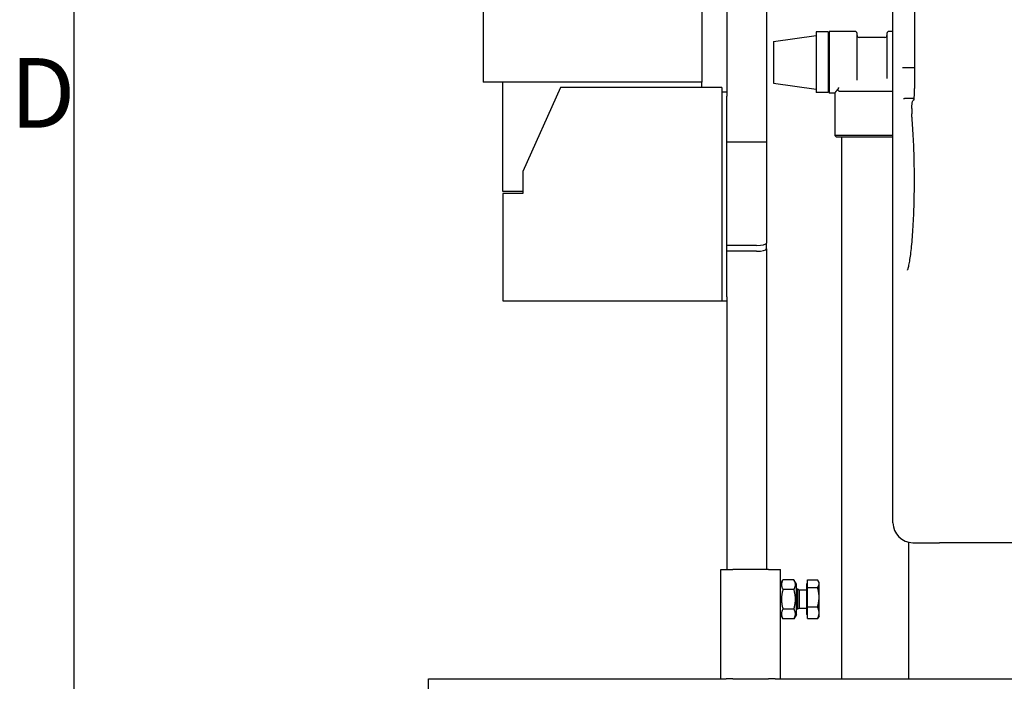
# Model space of a CAD drawing. Extents: x 0 to 5940, y 0 to 4200.
# Drawn here: x 73 to 567, y 2165 to 2498 of the extents above; entities that cross this region are included whole.
import ezdxf

# ---------------------------------------------------------------- set-up
doc = ezdxf.new("R2010")
doc.units = 0
doc.header["$LTSCALE"] = 10
doc.layers.get('0').update_dxf_attribs({"linetype": 'CONTINUOUS'})
for name, color, linetype in [('RAHMEN_0', 179, 'CONTINUOUS'), ('RAHMEN_2', 179, 'CONTINUOUS'), ('SICHTBARE_KANTEN_DIN_', 179, 'CONTINUOUS')]:
    doc.layers.add(name, color=color, linetype=linetype)
doc.styles.add('TEXTSTIL40', font='ARIAL.TTF')

# ---------------------------------------------------------------- blocks, each defined once
blk = doc.blocks.new('RÄNDER_DEFAULT_BORDER')
at = {"layer": 'RAHMEN_0', "color": 7, "flags": 128}
blk.add_lwpolyline([(10, 10), (10, 410), (584, 410), (584, 10), (10, 10)], dxfattribs=at)
at = {"layer": 'RAHMEN_2', "color": 7, "insert": (6.772, 243.25), "char_height": 3.5, "attachment_point": 7, "style": 'TEXTSTIL40'}
blk.add_mtext('D', dxfattribs=at)

msp = doc.modelspace()

# ---------------------------------------------------------------- linework, layer by layer
at = {"layer": 'SICHTBARE_KANTEN_DIN_', "color": 7}
for p, q in [((447.98, 2732.52), (447.98, 2436.34)), ((427.98, 2706.34), (427.98, 2461.34)), ((305.48, 2646.34), (305.48, 2466.34)), ((415.48, 2646.34), (415.48, 2466.34)), ((511.53, 2244.79), (511.53, 2535.29)), ((522.39, 2513.09), (522.39, 2463.09)), ((451.48, 2486.84), (472.98, 2489.84)), ((472.98, 2491.59), (472.98, 2461.09)), ((478.96, 2491.59), (472.98, 2491.59)), ((478.96, 2491.59), (478.96, 2461.09)), ((479.48, 2489.6), (478.96, 2489.6)), ((479.48, 2491.84), (479.48, 2460.84)), ((492.48, 2491.84), (479.48, 2491.84)), ((493.48, 2467.39), (493.48, 2490.84)), ((508.48, 2490.84), (508.48, 2468.09)), ((511.53, 2491.84), (509.48, 2491.84)), ((451.48, 2486.84), (451.48, 2465.84)), ((507.48, 2488.84), (494.48, 2488.84)), ((522.39, 2473.48), (516.26, 2473.48)), ((415.48, 2466.34), (305.48, 2466.34)), ((315.48, 2411.34), (315.48, 2466.34)), ((415.48, 2463.71), (415.48, 2466.34)), ((451.48, 2465.84), (472.98, 2462.84)), ((344.32, 2463.71), (325.48, 2421.34)), ((425.48, 2463.71), (344.32, 2463.71)), ((425.48, 2463.71), (425.48, 2356.34)), ((427.98, 2461.34), (425.48, 2461.34)), ((427.98, 2461.34), (427.98, 2459.34)), ((478.96, 2461.09), (472.98, 2461.09)), ((479.48, 2463.08), (478.96, 2463.08)), ((482.28, 2460.84), (479.48, 2460.84)), ((482.28, 2460.84), (482.28, 2439.59)), ((484.39, 2461.84), (511.53, 2461.84)), ((427.98, 2358.34), (427.98, 2459.34)), ((516.81, 2458.09), (517.31, 2458.09)), ((522.16, 2458.09), (517.31, 2458.09)), ((521.03, 2453.09), (521.03, 2450.45)), ((427.98, 2436.34), (447.98, 2436.34)), ((447.98, 2436.34), (447.98, 2385.44)), ((511.53, 2439.59), (482.28, 2439.59)), ((483.03, 2438.84), (482.28, 2439.59)), ((483.03, 2438.84), (511.53, 2438.84)), ((485.63, 2438.84), (485.63, 2166.34)), ((325.48, 2421.34), (325.48, 2410.34)), ((325.48, 2411.34), (315.48, 2411.34)), ((315.48, 2410.34), (315.48, 2356.34)), ((325.48, 2410.34), (315.48, 2410.34)), ((442.98, 2384.25), (427.98, 2384.25)), ((442.98, 2381.34), (427.98, 2381.34)), ((447.98, 2382.52), (447.98, 2385.44)), ((447.98, 2382.52), (447.98, 2221.34)), ((315.48, 2356.34), (425.48, 2356.34)), ((425.48, 2356.34), (427.98, 2356.34)), ((427.98, 2358.34), (427.98, 2356.34)), ((427.98, 2356.34), (427.98, 2221.34)), ((519.33, 2235.03), (519.33, 2166.34)), ((521.53, 2234.79), (534.87, 2234.79)), ((607.98, 2234.79), (534.87, 2234.79)), ((424.98, 2221.34), (430.98, 2221.34)), ((424.98, 2166.34), (424.98, 2221.34)), ((448.98, 2221.34), (430.98, 2221.34)), ((448.98, 2221.34), (454.98, 2221.34)), ((454.98, 2166.34), (454.98, 2221.34)), ((454.98, 2213.99), (456.23, 2216.15)), ((461.73, 2216.15), (456.23, 2216.15)), ((462.98, 2213.99), (461.73, 2216.15)), ((462.98, 2198.69), (462.98, 2213.99)), ((467.98, 2214.04), (467.98, 2198.64)), ((468.58, 2214.04), (467.98, 2214.04)), ((468.58, 2216.08), (473.62, 2216.08)), ((468.58, 2212.24), (468.58, 2216.08)), ((474.38, 2214.84), (473.96, 2215.57)), ((474.38, 2214.16), (474.38, 2214.84)), ((474.38, 2207.37), (474.38, 2214.16)), ((461.73, 2211.25), (456.23, 2211.25)), ((463.48, 2211.34), (462.98, 2211.34)), ((463.48, 2211.34), (463.48, 2201.34)), ((464.4, 2210.93), (463.48, 2211.34)), ((464.4, 2210.93), (464.4, 2201.74)), ((467.98, 2210.93), (464.4, 2210.93)), ((468.58, 2212.24), (473.62, 2212.24)), ((468.58, 2202.5), (468.58, 2212.24)), ((468.58, 2202.5), (473.62, 2202.5)), ((468.58, 2196.6), (468.58, 2202.5)), ((474.38, 2199.55), (474.38, 2207.37)), ((454.98, 2198.69), (456.23, 2196.52)), ((461.73, 2201.43), (456.23, 2201.43)), ((462.98, 2198.69), (461.73, 2196.52)), ((463.48, 2201.34), (462.98, 2201.34)), ((464.4, 2201.74), (463.48, 2201.34)), ((467.98, 2201.74), (464.4, 2201.74)), ((468.58, 2198.64), (467.98, 2198.64)), ((474.38, 2197.84), (473.96, 2197.1)), ((474.38, 2197.84), (474.38, 2199.55)), ((461.73, 2196.52), (456.23, 2196.52)), ((468.58, 2196.6), (473.62, 2196.6)), ((277.98, 2166.34), (427.67, 2166.34)), ((277.98, 2160.34), (277.98, 2166.34)), ((430.98, 2166.34), (427.67, 2166.34)), ((430.98, 2166.34), (448.98, 2166.34)), ((452.3, 2166.34), (448.98, 2166.34)), ((452.3, 2166.34), (672.48, 2166.34))]:
    msp.add_line(p, q, dxfattribs=at)
at = {"layer": 'SICHTBARE_KANTEN_DIN_', "color": 7, "flags": 128}
for points in [[(482.28, 2460.84), (482.29, 2460.84), (482.3, 2460.86), (482.32, 2460.89), (482.35, 2460.92), (482.39, 2460.97), (482.43, 2461.03), (482.48, 2461.1), (482.54, 2461.18), (482.61, 2461.27), (482.69, 2461.37), (482.77, 2461.48), (482.86, 2461.6), (482.96, 2461.73), (483.06, 2461.86), (483.17, 2462.01), (483.28, 2462.16), (483.4, 2462.33), (483.53, 2462.5), (483.66, 2462.68), (483.79, 2462.86), (483.93, 2463.06), (484.08, 2463.26), (484.23, 2463.47), (484.38, 2463.69)], [(484.39, 2461.84), (484.33, 2461.84), (484.28, 2461.85), (484.23, 2461.87), (484.18, 2461.89), (484.13, 2461.94), (484.08, 2461.99), (484.04, 2462.06), (484.01, 2462.15), (483.99, 2462.26), (483.97, 2462.37), (483.97, 2462.49), (483.98, 2462.62), (483.99, 2462.73), (484.01, 2462.84), (484.04, 2462.95), (484.07, 2463.04), (484.1, 2463.14), (484.13, 2463.23), (484.17, 2463.32), (484.21, 2463.4), (484.25, 2463.48), (484.29, 2463.55), (484.33, 2463.62), (484.38, 2463.69)], [(521.98, 2457.03), (521.98, 2457.05), (521.99, 2457.08), (522.02, 2457.22), (522.06, 2457.42), (522.1, 2457.67), (522.14, 2457.97), (522.18, 2458.31), (522.22, 2458.69), (522.25, 2459.1), (522.28, 2459.54), (522.31, 2460), (522.33, 2460.48), (522.35, 2460.98), (522.37, 2461.5), (522.38, 2462.02), (522.39, 2462.56), (522.39, 2463.09)], [(521.03, 2453.09), (521.03, 2453.45), (521.04, 2453.81), (521.05, 2454.16), (521.06, 2454.5), (521.08, 2454.82), (521.1, 2455.13), (521.13, 2455.41), (521.16, 2455.68), (521.23, 2456.16), (521.29, 2456.39), (521.36, 2456.64), (521.47, 2456.9), (521.63, 2457.18), (521.84, 2457.45), (522.1, 2457.68)], [(521.11, 2448.28), (521.1, 2448.52), (521.08, 2448.77), (521.06, 2449.03), (521.05, 2449.3), (521.04, 2449.58), (521.04, 2449.87), (521.03, 2450.16), (521.03, 2450.45)], [(518.78, 2371.76), (518.78, 2371.77), (518.81, 2371.81), (518.84, 2371.88), (518.88, 2371.97), (518.97, 2372.2), (519.08, 2372.51), (519.19, 2372.88), (519.31, 2373.32), (519.43, 2373.82), (519.56, 2374.37), (519.68, 2374.98), (519.8, 2375.64), (519.93, 2376.36), (520.05, 2377.12), (520.18, 2377.94), (520.3, 2378.8), (520.42, 2379.7), (520.54, 2380.65), (520.65, 2381.64), (520.77, 2382.68), (520.88, 2383.75), (520.98, 2384.87), (521.09, 2386.03), (521.19, 2387.22), (521.29, 2388.45), (521.39, 2389.7), (521.48, 2390.99), (521.56, 2392.31), (521.65, 2393.66), (521.72, 2395.04), (521.8, 2396.45), (521.87, 2397.89), (521.93, 2399.34), (521.99, 2400.82), (522.05, 2402.31), (522.1, 2403.81), (522.14, 2405.34), (522.18, 2406.87), (522.21, 2408.43), (522.24, 2409.99), (522.27, 2411.57), (522.28, 2413.15), (522.3, 2414.74), (522.3, 2416.32), (522.3, 2417.91), (522.3, 2419.49), (522.29, 2421.07), (522.27, 2422.65), (522.25, 2424.22), (522.22, 2425.79), (522.19, 2427.35), (522.15, 2428.9), (522.11, 2430.43), (522.06, 2431.94), (522.01, 2433.44), (521.95, 2434.91), (521.88, 2436.36), (521.82, 2437.8), (521.74, 2439.21), (521.66, 2440.6), (521.58, 2441.96), (521.5, 2443.29), (521.41, 2444.59), (521.31, 2445.86), (521.21, 2447.09), (521.11, 2448.28)], [(456.23, 2216.15), (456.1, 2215.92), (455.99, 2215.7), (455.89, 2215.48), (455.8, 2215.27), (455.72, 2215.06), (455.65, 2214.86), (455.6, 2214.66), (455.55, 2214.46), (455.52, 2214.27), (455.49, 2214.08), (455.48, 2213.89), (455.47, 2213.7), (455.48, 2213.51), (455.49, 2213.32), (455.52, 2213.13), (455.55, 2212.93), (455.6, 2212.74), (455.65, 2212.54), (455.72, 2212.34), (455.8, 2212.13), (455.89, 2211.92), (455.99, 2211.7), (456.1, 2211.48), (456.23, 2211.25)], [(461.73, 2211.25), (461.86, 2211.48), (461.98, 2211.7), (462.08, 2211.92), (462.17, 2212.13), (462.25, 2212.34), (462.31, 2212.54), (462.37, 2212.74), (462.41, 2212.93), (462.45, 2213.13), (462.47, 2213.32), (462.49, 2213.51), (462.49, 2213.7), (462.49, 2213.89), (462.47, 2214.08), (462.45, 2214.27), (462.41, 2214.46), (462.37, 2214.66), (462.31, 2214.86), (462.25, 2215.06), (462.17, 2215.27), (462.08, 2215.48), (461.98, 2215.7), (461.86, 2215.92), (461.73, 2216.15)], [(474.38, 2214.16), (474.38, 2214.24), (474.38, 2214.32), (474.37, 2214.39), (474.36, 2214.47), (474.35, 2214.55), (474.34, 2214.62), (474.32, 2214.7), (474.3, 2214.78), (474.28, 2214.85), (474.25, 2214.93), (474.23, 2215.01), (474.2, 2215.09), (474.16, 2215.16), (474.13, 2215.24), (474.09, 2215.32), (474.05, 2215.4), (474.01, 2215.49), (473.96, 2215.57), (473.91, 2215.65), (473.86, 2215.73), (473.81, 2215.82), (473.75, 2215.9), (473.69, 2215.99), (473.62, 2216.08)], [(473.62, 2212.24), (473.69, 2212.33), (473.75, 2212.42), (473.81, 2212.51), (473.86, 2212.59), (473.91, 2212.67), (473.96, 2212.76), (474.01, 2212.84), (474.05, 2212.92), (474.09, 2213), (474.13, 2213.08), (474.16, 2213.16), (474.2, 2213.24), (474.23, 2213.32), (474.25, 2213.39), (474.28, 2213.47), (474.3, 2213.55), (474.32, 2213.63), (474.34, 2213.7), (474.35, 2213.78), (474.36, 2213.86), (474.37, 2213.93), (474.38, 2214.01), (474.38, 2214.09), (474.38, 2214.16)], [(456.23, 2211.25), (456.1, 2210.78), (455.99, 2210.33), (455.89, 2209.9), (455.8, 2209.47), (455.72, 2209.06), (455.65, 2208.66), (455.6, 2208.26), (455.55, 2207.87), (455.52, 2207.48), (455.49, 2207.1), (455.48, 2206.72), (455.47, 2206.34), (455.48, 2205.96), (455.49, 2205.58), (455.52, 2205.19), (455.55, 2204.81), (455.6, 2204.42), (455.65, 2204.02), (455.72, 2203.61), (455.8, 2203.2), (455.89, 2202.78), (455.99, 2202.34), (456.1, 2201.89), (456.23, 2201.43)], [(461.73, 2201.43), (461.86, 2201.89), (461.98, 2202.34), (462.08, 2202.78), (462.17, 2203.2), (462.25, 2203.61), (462.31, 2204.02), (462.37, 2204.42), (462.41, 2204.81), (462.45, 2205.19), (462.47, 2205.58), (462.49, 2205.96), (462.49, 2206.34), (462.49, 2206.72), (462.47, 2207.1), (462.45, 2207.48), (462.41, 2207.87), (462.37, 2208.26), (462.31, 2208.66), (462.25, 2209.06), (462.17, 2209.47), (462.08, 2209.9), (461.98, 2210.33), (461.86, 2210.78), (461.73, 2211.25)], [(474.38, 2207.37), (474.38, 2207.57), (474.38, 2207.76), (474.37, 2207.96), (474.36, 2208.15), (474.35, 2208.35), (474.34, 2208.54), (474.32, 2208.74), (474.3, 2208.93), (474.28, 2209.13), (474.25, 2209.32), (474.23, 2209.52), (474.2, 2209.72), (474.16, 2209.92), (474.13, 2210.12), (474.09, 2210.32), (474.05, 2210.53), (474.01, 2210.73), (473.96, 2210.94), (473.91, 2211.15), (473.86, 2211.37), (473.81, 2211.58), (473.75, 2211.8), (473.69, 2212.02), (473.62, 2212.24)], [(473.62, 2202.5), (473.69, 2202.73), (473.75, 2202.95), (473.81, 2203.17), (473.86, 2203.38), (473.91, 2203.59), (473.96, 2203.8), (474.01, 2204.01), (474.05, 2204.22), (474.09, 2204.42), (474.13, 2204.63), (474.16, 2204.83), (474.2, 2205.03), (474.23, 2205.23), (474.25, 2205.42), (474.28, 2205.62), (474.3, 2205.82), (474.32, 2206.01), (474.34, 2206.21), (474.35, 2206.4), (474.36, 2206.59), (474.37, 2206.79), (474.38, 2206.98), (474.38, 2207.18), (474.38, 2207.37)], [(474.38, 2199.55), (474.38, 2199.67), (474.38, 2199.79), (474.37, 2199.9), (474.36, 2200.02), (474.35, 2200.14), (474.34, 2200.26), (474.32, 2200.38), (474.3, 2200.49), (474.28, 2200.61), (474.25, 2200.73), (474.23, 2200.85), (474.2, 2200.97), (474.16, 2201.09), (474.13, 2201.22), (474.09, 2201.34), (474.05, 2201.46), (474.01, 2201.59), (473.96, 2201.71), (473.91, 2201.84), (473.86, 2201.97), (473.81, 2202.1), (473.75, 2202.23), (473.69, 2202.37), (473.62, 2202.5)], [(456.23, 2201.43), (456.1, 2201.2), (455.99, 2200.97), (455.89, 2200.76), (455.8, 2200.55), (455.72, 2200.34), (455.65, 2200.14), (455.6, 2199.94), (455.55, 2199.74), (455.52, 2199.55), (455.49, 2199.36), (455.48, 2199.17), (455.47, 2198.98), (455.48, 2198.79), (455.49, 2198.6), (455.52, 2198.4), (455.55, 2198.21), (455.6, 2198.02), (455.65, 2197.82), (455.72, 2197.61), (455.8, 2197.41), (455.89, 2197.2), (455.99, 2196.98), (456.1, 2196.75), (456.23, 2196.52)], [(461.73, 2196.52), (461.86, 2196.75), (461.98, 2196.98), (462.08, 2197.2), (462.17, 2197.41), (462.25, 2197.61), (462.31, 2197.82), (462.37, 2198.02), (462.41, 2198.21), (462.45, 2198.4), (462.47, 2198.6), (462.49, 2198.79), (462.49, 2198.98), (462.49, 2199.17), (462.47, 2199.36), (462.45, 2199.55), (462.41, 2199.74), (462.37, 2199.94), (462.31, 2200.14), (462.25, 2200.34), (462.17, 2200.55), (462.08, 2200.76), (461.98, 2200.97), (461.86, 2201.2), (461.73, 2201.43)], [(473.62, 2196.6), (473.69, 2196.73), (473.75, 2196.87), (473.81, 2197), (473.86, 2197.13), (473.91, 2197.26), (473.96, 2197.39), (474.01, 2197.51), (474.05, 2197.64), (474.09, 2197.76), (474.13, 2197.88), (474.16, 2198.01), (474.2, 2198.13), (474.23, 2198.25), (474.25, 2198.37), (474.28, 2198.49), (474.3, 2198.6), (474.32, 2198.72), (474.34, 2198.84), (474.35, 2198.96), (474.36, 2199.08), (474.37, 2199.19), (474.38, 2199.31), (474.38, 2199.43), (474.38, 2199.55)], [(473.96, 2197.1), (473.95, 2197.08), (473.94, 2197.06), (473.92, 2197.04), (473.91, 2197.02), (473.9, 2197), (473.89, 2196.98), (473.87, 2196.96), (473.86, 2196.94), (473.85, 2196.92), (473.83, 2196.9), (473.82, 2196.88), (473.8, 2196.85), (473.79, 2196.83), (473.78, 2196.81), (473.76, 2196.79), (473.75, 2196.77), (473.73, 2196.75), (473.72, 2196.73), (473.7, 2196.71), (473.69, 2196.68), (473.67, 2196.66), (473.66, 2196.64), (473.64, 2196.62), (473.62, 2196.6)]]:
    msp.add_lwpolyline(points, dxfattribs=at)
at = {"layer": 'SICHTBARE_KANTEN_DIN_', "color": 7}
for centre, radius, start, end in [((492.48, 2490.84), 1, 0, 90), ((494.48, 2489.84), 1, 180, 270), ((507.48, 2489.84), 1, 270, 360), ((509.48, 2490.84), 1, 90, 180), ((521.53, 2244.79), 10, 180, 270)]:
    msp.add_arc(centre, radius, start, end, dxfattribs=at)
for centre in [(442.98, 2385.44), (442.98, 2382.52)]:
    msp.add_ellipse(centre, major_axis=(5, 0), ratio=0.236751, start_param=4.712389, end_param=6.283185, dxfattribs=at)

# ---------------------------------------------------------------- block references
at = {"color": 7, "xscale": 10, "yscale": 10, "zscale": 10}
msp.add_blockref('RÄNDER_DEFAULT_BORDER', (0, 0), dxfattribs=at)

doc.saveas('drawing.dxf')
